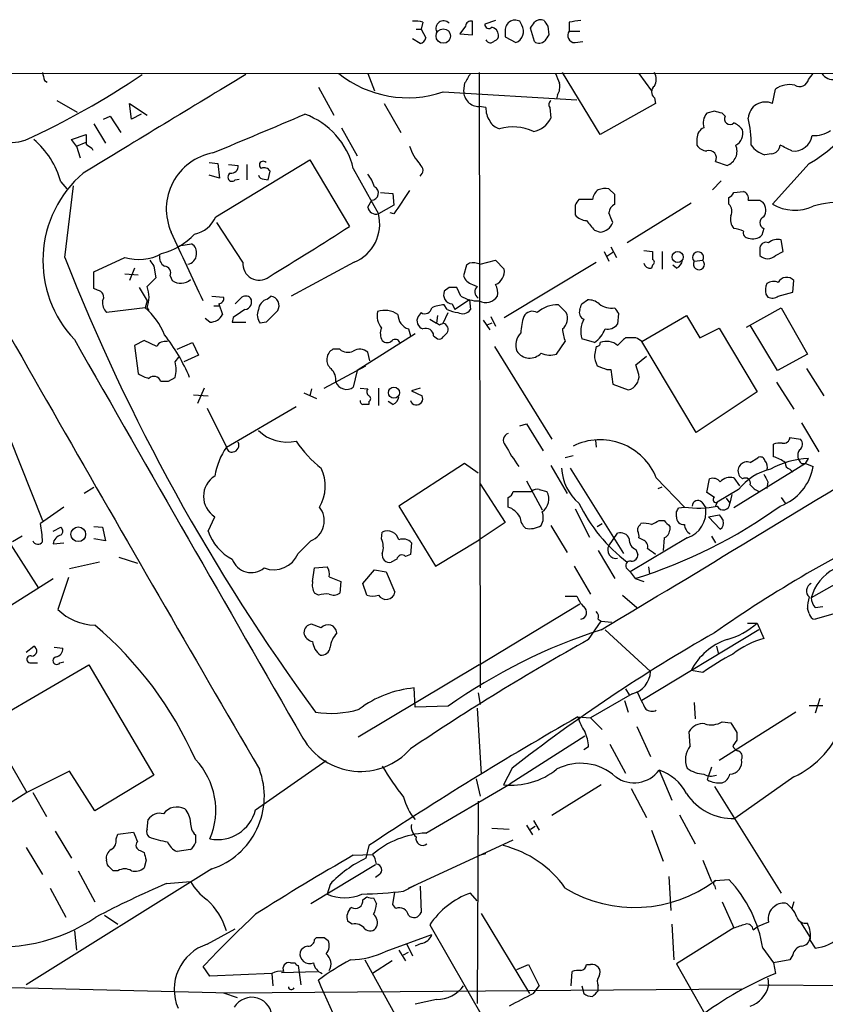
# Model space of a CAD drawing. Extents: x 4 to 1051, y 24 to 899.
# Drawn here: x 415 to 486, y 798 to 884 of the extents above; entities that cross this region are included whole.
import ezdxf

# ---------------------------------------------------------------- set-up
doc = ezdxf.new("R2010")
doc.units = 0
doc.header["$MEASUREMENT"] = 0
doc.layers.add('MAIN', color=5, linetype='CONTINUOUS')

msp = doc.modelspace()

# ---------------------------------------------------------------- linework, layer by layer
at = {"layer": 'MAIN'}
for p, q in [((450.6807, 884.2586), (450.5113, 883.6659)), ((454.9987, 883.1579), (454.9987, 884.3433)), ((457.0307, 884.4279), (456.0993, 884.0893)), ((459.3167, 884.0046), (459.1473, 884.3433)), ((463.4653, 884.2586), (463.4653, 883.4966)), ((450.088, 883.6659), (450.5113, 883.6659)), ((450.5113, 883.6659), (450.9347, 882.9039)), ((454.406, 883.9199), (453.898, 883.2426)), ((453.898, 883.2426), (454.9987, 883.1579)), ((457.8773, 883.4119), (457.8773, 882.9886)), ((460.4173, 882.5653), (460.0787, 883.7506)), ((461.6027, 883.9199), (461.6873, 883.1579)), ((463.4653, 883.4966), (464.3967, 883.4966)), ((450.4267, 882.3959), (449.7493, 882.8193)), ((457.8773, 882.9886), (458.8087, 882.4806)), ((463.9733, 882.4806), (464.6507, 882.5653)), ((55.118, 879.8559), (1047.4113, 879.6866)), ((445.8547, 879.7713), (446.4473, 878.2473)), ((455.5913, 879.8559), (455.676, 826.0079)), ((466.1747, 874.4373), (462.8727, 879.8559)), ((469.5613, 879.7713), (470.662, 878.2473)), ((484.378, 879.2633), (484.8013, 879.7713)), ((417.576, 879.1786), (417.83, 879.0093)), ((454.3213, 878.9246), (454.2367, 878.2473)), ((441.5367, 878.5859), (442.8913, 876.1306)), ((452.4587, 878.1626), (464.1427, 877.4853)), ((481.2453, 877.1466), (481.4993, 878.4166)), ((418.6767, 877.4006), (420.4547, 876.3846)), ((462.4493, 877.9086), (462.3647, 877.5699)), ((470.916, 877.6546), (471.0007, 877.1466)), ((425.196, 875.7919), (425.0267, 877.1466)), ((425.0267, 877.1466), (426.5507, 876.1306)), ((447.294, 877.1466), (448.7333, 874.6066)), ((456.184, 876.8079), (455.5913, 876.8926)), ((461.772, 876.8079), (461.8567, 875.8766)), ((471.0007, 877.1466), (466.1747, 874.4373)), ((476.1653, 876.4693), (475.488, 876.2999)), ((477.0967, 876.0459), (476.8427, 876.2999)), ((422.7407, 875.7919), (423.3333, 876.0459)), ((423.3333, 876.0459), (424.2647, 874.6066)), ((426.0427, 876.2153), (425.196, 875.7919)), ((421.894, 875.3686), (422.91, 873.6753)), ((443.5687, 875.0299), (444.9233, 872.5746)), ((419.9467, 874.0139), (421.2167, 874.4373)), ((420.37, 873.4213), (419.9467, 874.0139)), ((420.37, 873.4213), (421.2167, 873.7599)), ((474.6413, 874.0986), (474.6413, 873.5059)), ((420.37, 873.4213), (420.7087, 872.4053)), ((421.7247, 873.2519), (421.8093, 873.0826)), ((432.562, 867.2406), (440.7747, 872.2359)), ((440.7747, 872.2359), (444.246, 866.3939)), ((476.25, 872.0666), (477.266, 871.7279)), ((481.1607, 872.7439), (480.568, 872.6593)), ((431.9693, 871.9819), (432.7313, 871.8973)), ((432.7313, 871.8973), (432.9007, 870.6273)), ((433.6627, 871.8126), (434.5093, 871.7279)), ((435.2713, 871.8126), (435.2713, 870.4579)), ((437.134, 870.4579), (437.3033, 871.2199)), ((444.5847, 871.4739), (446.786, 867.4946)), ((484.4627, 871.8973), (481.2453, 868.3413)), ((419.0153, 870.2886), (419.5233, 869.6959)), ((432.9007, 870.6273), (431.9693, 870.8813)), ((434.2553, 870.4579), (434.594, 870.5426)), ((436.7953, 870.5426), (437.134, 870.4579)), ((475.996, 869.6113), (476.758, 870.3733)), ((419.354, 863.6846), (420.116, 869.9499)), ((467.4447, 869.1879), (466.9367, 869.6959)), ((477.8587, 869.3573), (478.7053, 869.4419)), ((445.8547, 868.0873), (446.1933, 868.6799)), ((446.9553, 869.3573), (448.056, 869.2726)), ((448.056, 869.2726), (448.1407, 868.2566)), ((465.4973, 868.7646), (464.312, 868.7646)), ((477.4353, 868.3413), (477.4353, 868.9339)), ((480.1447, 868.6799), (480.3987, 868.5106)), ((448.1407, 868.2566), (446.786, 867.4946)), ((463.9733, 868.2566), (463.9733, 867.4099)), ((474.1333, 868.4259), (468.5453, 864.9546)), ((448.1407, 867.4946), (447.802, 867.5793)), ((434.9327, 863.2613), (432.6467, 866.7326)), ((465.6667, 866.0553), (466.1747, 865.8859)), ((480.4833, 866.2246), (480.314, 865.6319)), ((482.1767, 864.1926), (482.0073, 865.2086)), ((429.3447, 864.7006), (430.4453, 864.8699)), ((467.106, 864.6159), (467.614, 863.6846)), ((469.9847, 864.2773), (470.7467, 864.1926)), ((480.1447, 864.3619), (480.1447, 863.8539)), ((421.894, 862.4146), (424.6033, 863.6846)), ((455.676, 863.0919), (457.0307, 863.4306)), ((457.0307, 863.4306), (457.7927, 862.6686)), ((466.5133, 864.1926), (466.9367, 863.3459)), ((467.2753, 864.1079), (466.7673, 863.7693)), ((471.5933, 864.1926), (471.5933, 862.6686)), ((474.3873, 863.3459), (475.1493, 863.4306)), ((481.4993, 863.8539), (482.1767, 864.1926)), ((425.45, 862.7533), (425.0267, 861.6526)), ((427.1433, 862.9226), (427.3127, 861.9066)), ((444.6693, 863.2613), (439.166, 860.2979)), ((454.4907, 863.0073), (454.2367, 862.0759)), ((454.7447, 863.1766), (454.4907, 863.0073)), ((457.7927, 858.4353), (465.836, 863.2613)), ((470.7467, 863.0073), (470.662, 862.7533)), ((472.8633, 862.7533), (472.5247, 863.0073)), ((421.894, 860.9753), (421.894, 862.4146)), ((424.6033, 862.2453), (425.7887, 862.1606)), ((427.3127, 861.9066), (426.5507, 861.1446)), ((428.5827, 862.0759), (428.752, 861.6526)), ((483.0233, 860.6366), (483.108, 861.6526)), ((422.2327, 860.8059), (421.894, 860.9753)), ((425.8733, 861.0599), (426.5507, 859.8746)), ((452.9667, 861.0599), (452.5433, 860.7213)), ((453.9827, 860.2979), (453.644, 861.0599)), ((454.9987, 861.3139), (455.422, 861.1446)), ((432.2233, 860.2979), (433.2393, 860.2133)), ((437.0493, 860.0439), (437.388, 860.2979)), ((454.7447, 859.9593), (453.4747, 859.1126)), ((454.7447, 859.9593), (454.8293, 859.1126)), ((464.566, 859.6206), (465.074, 859.9593)), ((480.6527, 860.4673), (480.822, 860.2133)), ((481.7533, 860.2979), (483.0233, 860.6366)), ((426.3813, 859.2819), (422.9947, 858.8586)), ((426.5507, 859.8746), (426.3813, 859.2819)), ((426.5507, 859.2819), (426.72, 859.0279)), ((432.3927, 859.4513), (432.816, 859.4513)), ((432.816, 859.6206), (433.1547, 858.6893)), ((452.7973, 859.1126), (452.5433, 859.5359)), ((453.2207, 859.6206), (453.4747, 859.1126)), ((463.2113, 858.8586), (462.534, 859.5359)), ((478.9593, 857.5886), (482.0073, 859.2819)), ((482.0073, 859.2819), (484.2933, 855.2179)), ((432.054, 858.0119), (431.6307, 858.3506)), ((434.086, 858.4353), (434.0013, 858.0119)), ((450.5113, 858.8586), (450.2573, 858.5199)), ((451.2733, 858.2659), (451.866, 857.9273)), ((451.9507, 858.6046), (451.866, 857.9273)), ((452.4587, 857.9273), (452.882, 858.8586)), ((456.6073, 858.5199), (457.0307, 857.6733)), ((467.7833, 858.7739), (467.6987, 857.8426)), ((469.8153, 856.3186), (473.71, 858.6046)), ((473.71, 858.6046), (474.8953, 856.6573)), ((434.0013, 858.0119), (435.1867, 858.0119)), ((436.9647, 858.0119), (436.4567, 857.9273)), ((449.4107, 857.4193), (449.58, 856.8266)), ((452.12, 857.7579), (451.866, 857.9273)), ((455.93, 858.1813), (456.5227, 857.3346)), ((456.692, 857.9273), (456.2687, 857.7579)), ((474.8953, 856.6573), (476.5887, 857.5039)), ((476.5887, 857.5039), (479.8907, 851.9159)), ((481.6687, 853.7786), (479.298, 857.7579)), ((450.0033, 856.9959), (444.9233, 853.7786)), ((451.612, 856.8266), (451.9507, 856.5726)), ((452.4587, 856.7419), (452.7973, 857.0806)), ((465.6667, 856.2339), (464.566, 856.5726)), ((469.3073, 856.6573), (468.376, 856.6573)), ((426.2967, 856.4033), (425.45, 855.9799)), ((425.45, 855.9799), (425.7887, 853.5246)), ((427.3973, 855.8953), (426.2967, 856.4033)), ((429.1753, 855.6413), (430.53, 856.2339)), ((430.53, 856.2339), (431.038, 855.1333)), ((443.3993, 855.6413), (442.8067, 855.6413)), ((456.946, 855.8953), (461.9413, 847.7673)), ((462.3647, 855.2179), (463.1267, 856.3186)), ((465.836, 855.8953), (465.6667, 855.1333)), ((474.5567, 848.3599), (469.8153, 856.3186)), ((429.006, 854.5406), (429.3447, 854.9639)), ((431.038, 855.1333), (429.768, 854.5406)), ((446.024, 854.6253), (445.8547, 855.3873)), ((469.3073, 854.2866), (470.2387, 855.0486)), ((484.2933, 855.2179), (481.6687, 853.7786)), ((442.0447, 852.2546), (445.6853, 854.2019)), ((469.5613, 853.4399), (469.3073, 854.2866)), ((484.2087, 853.9479), (485.7327, 851.5773)), ((428.4133, 852.8473), (429.006, 853.1859)), ((444.9233, 853.7786), (444.5847, 852.3393)), ((466.7673, 853.8633), (467.106, 853.8633)), ((467.106, 853.8633), (467.2753, 852.5933)), ((431.546, 852.2546), (430.9533, 850.8999)), ((440.944, 852.1699), (440.7747, 851.5773)), ((445.1773, 852.2546), (445.8547, 852.1699)), ((446.786, 852.2546), (446.786, 850.7306)), ((450.4267, 852.2546), (449.6647, 852.0006)), ((467.2753, 852.5933), (468.63, 852.0853)), ((481.584, 852.7626), (483.108, 850.3919)), ((430.6147, 851.6619), (431.8847, 851.5773)), ((440.2667, 851.8313), (441.3673, 851.3233)), ((449.6647, 852.0006), (450.596, 851.5773)), ((479.8907, 851.9159), (474.5567, 848.3599)), ((431.8, 850.4766), (433.4933, 847.0899)), ((433.4933, 847.0899), (439.5893, 850.6459)), ((445.9393, 851.0693), (445.9393, 850.8153)), ((448.056, 850.8153), (447.6327, 851.0693)), ((459.1473, 848.9526), (459.74, 849.1219)), ((459.74, 849.1219), (461.1793, 846.7513)), ((483.7853, 849.2066), (485.3093, 846.6666)), ((414.528, 847.9366), (417.4067, 840.6553)), ((482.7693, 847.9366), (483.7007, 847.7673)), ((465.7513, 847.6826), (465.836, 847.0899)), ((481.33, 846.2433), (481.33, 847.3439)), ((463.804, 846.3279), (463.1267, 846.1586)), ((479.298, 845.7353), (479.9753, 846.1586)), ((454.3213, 845.6506), (448.564, 841.9253)), ((455.5067, 844.8039), (454.3213, 845.6506)), ((461.8567, 845.4813), (463.296, 843.0259)), ((484.124, 845.6506), (477.8587, 841.7559)), ((483.7853, 845.6506), (484.124, 845.6506)), ((484.124, 845.6506), (484.378, 846.0739)), ((484.124, 845.6506), (484.8013, 845.3966)), ((463.55, 845.2273), (468.2067, 837.7766)), ((478.6207, 844.2959), (478.3667, 844.5499)), ((483.0233, 844.8886), (482.7693, 845.1426)), ((455.676, 843.8726), (457.8773, 840.4859)), ((459.74, 844.1266), (461.0947, 841.5866)), ((471.0853, 844.3806), (473.5407, 841.8406)), ((471.2547, 843.4493), (471.5933, 843.6186)), ((475.488, 843.1106), (475.742, 844.2959)), ((477.8587, 844.3806), (478.3667, 843.7033)), ((480.822, 844.0419), (480.7373, 843.4493)), ((421.894, 843.5339), (421.0473, 843.0259)), ((458.5547, 843.1953), (460.1633, 843.1953)), ((460.8407, 843.3646), (461.518, 843.1953)), ((476.1653, 842.6873), (475.488, 843.1106)), ((478.282, 843.3646), (476.4193, 842.2639)), ((477.6893, 842.9413), (477.52, 842.1793)), ((419.2693, 841.8406), (417.2373, 840.4013)), ((448.564, 841.9253), (451.7813, 836.6759)), ((473.0327, 841.7559), (473.5407, 841.8406)), ((475.0647, 842.2639), (475.4033, 841.7559)), ((476.4193, 842.2639), (476.25, 841.9253)), ((477.1813, 842.6026), (477.52, 842.1793)), ((482.0073, 842.6873), (482.346, 842.1793)), ((431.8847, 839.7239), (432.4773, 840.9939)), ((463.9733, 841.6713), (465.2433, 839.2159)), ((472.8633, 840.9939), (472.8633, 841.4173)), ((475.6573, 840.9939), (476.5887, 841.1633)), ((476.6733, 839.8933), (475.6573, 840.9939)), ((421.894, 840.1473), (422.656, 840.0626)), ((457.8773, 840.4859), (455.5913, 838.9619)), ((461.8567, 840.2319), (463.296, 837.8613)), ((465.9207, 840.1473), (466.344, 840.4013)), ((469.646, 840.2319), (469.7307, 840.4013)), ((471.3393, 840.6553), (471.7627, 840.6553)), ((472.2707, 840.1473), (472.2707, 839.8086)), ((413.766, 839.8933), (417.068, 834.7286)), ((415.6287, 839.3006), (414.782, 838.7926)), ((418.338, 839.7239), (419.0153, 840.0626)), ((422.656, 840.0626), (422.91, 838.8773)), ((447.04, 839.0466), (447.1247, 839.6393)), ((466.9367, 838.4539), (467.6987, 839.5546)), ((475.9113, 839.3006), (476.25, 838.7079)), ((418.338, 838.6233), (419.2693, 838.7079)), ((422.91, 838.8773), (421.894, 839.0466)), ((440.8593, 838.8773), (439.7587, 837.7766)), ((449.6647, 838.7079), (449.58, 837.6919)), ((451.7813, 836.6759), (455.5913, 838.9619)), ((473.7947, 839.1313), (468.7993, 836.1679)), ((469.9, 838.9619), (469.5613, 839.1313)), ((471.7627, 839.1313), (471.678, 838.0306)), ((449.58, 837.6919), (449.1567, 837.5226)), ((466.0053, 838.0306), (467.4447, 835.5753)), ((469.3073, 838.1153), (469.4767, 837.6919)), ((422.402, 837.0146), (419.7773, 836.4219)), ((424.0953, 837.4379), (425.704, 836.9299)), ((448.3947, 837.2686), (447.8867, 837.0146)), ((463.8887, 836.6759), (465.328, 834.2206)), ((441.0287, 835.3213), (441.198, 836.5066)), ((441.198, 836.5066), (442.2987, 836.5913)), ((445.4313, 835.1519), (446.4473, 836.3373)), ((446.4473, 836.3373), (447.4633, 836.1679)), ((447.4633, 836.1679), (448.2253, 834.3899)), ((468.5453, 836.4219), (468.7993, 836.1679)), ((468.7993, 836.1679), (469.2227, 835.5753)), ((470.408, 836.5913), (470.4927, 835.9986)), ((411.8187, 831.5113), (418.338, 835.5753)), ((419.6927, 835.6599), (418.7613, 832.8659)), ((442.468, 835.7446), (443.484, 835.3213)), ((443.484, 835.3213), (443.3993, 834.3053)), ((445.77, 834.1359), (445.4313, 835.1519)), ((469.2227, 835.5753), (469.9847, 835.3213)), ((487.7647, 835.6599), (484.632, 833.8819)), ((441.5367, 834.1359), (441.198, 834.3053)), ((468.122, 834.1359), (469.392, 833.0353)), ((455.5913, 828.0399), (464.3967, 833.3739)), ((463.1267, 834.0513), (464.1427, 834.0513)), ((484.4627, 832.5273), (484.2933, 832.9506)), ((484.9707, 833.0353), (485.648, 833.1199)), ((487.3413, 832.6966), (484.9707, 832.0193)), ((441.7907, 831.2573), (440.944, 831.5959)), ((465.1587, 830.2413), (466.2593, 831.8499)), ((466.0053, 832.0193), (466.2593, 831.8499)), ((466.2593, 831.8499), (467.1907, 831.7653)), ((479.044, 831.6806), (479.8907, 831.6806)), ((479.8907, 831.6806), (480.4833, 830.3259)), ((466.598, 831.0879), (470.5773, 827.4473)), ((480.06, 831.0879), (469.8153, 824.9073)), ((415.9673, 829.1406), (416.6447, 829.6486)), ((418.4227, 829.5639), (419.1847, 829.4793)), ((476.3347, 829.6486), (476.504, 829.0559)), ((416.3907, 828.2093), (416.9833, 828.2093)), ((418.9307, 828.2093), (419.2693, 828.2939)), ((409.702, 821.1819), (421.4707, 828.0399)), ((421.4707, 828.0399), (427.1433, 818.3879)), ((455.5913, 828.0399), (445.008, 821.6899)), ((475.1493, 827.3626), (474.1333, 827.5319)), ((450.0033, 824.3146), (449.9187, 826.0079)), ((455.5067, 825.5846), (455.676, 824.5686)), ((468.9687, 825.4999), (465.328, 823.3833)), ((468.376, 825.9233), (468.7147, 825.4153)), ((468.2913, 824.9073), (468.63, 823.8913)), ((474.3873, 824.7379), (474.472, 823.2986)), ((485.394, 825.0766), (484.9707, 823.8066)), ((452.882, 824.3993), (450.0033, 824.3146)), ((455.422, 824.2299), (455.7607, 818.4726)), ((483.2773, 823.8913), (476.5887, 819.6579)), ((484.4627, 824.4839), (485.648, 824.4839)), ((464.2273, 823.4679), (465.328, 823.3833)), ((465.328, 823.3833), (466.344, 822.3673)), ((476.8427, 823.0446), (477.6047, 822.9599)), ((477.6047, 822.9599), (478.1127, 822.1133)), ((412.6653, 822.7059), (416.052, 816.8639)), ((469.392, 822.6213), (470.5773, 819.9966)), ((474.0487, 820.9279), (473.964, 822.1979)), ((464.82, 821.7746), (458.3007, 817.6259)), ((478.1127, 821.4359), (477.774, 820.9279)), ((465.1587, 820.8433), (464.7353, 820.5893)), ((467.0213, 821.0973), (468.376, 818.5573)), ((436.0333, 815.3399), (442.214, 819.6579)), ((419.7773, 818.7266), (416.052, 816.8639)), ((421.9787, 815.2553), (419.7773, 818.7266)), ((458.47, 818.9806), (457.708, 817.5413)), ((471.3393, 818.8113), (472.44, 816.1866)), ((475.9113, 819.0653), (475.6573, 818.3033)), ((427.1433, 818.3879), (421.9787, 815.2553)), ((455.3373, 818.0493), (455.676, 816.5253)), ((475.5727, 817.9646), (475.6573, 818.3033)), ((483.108, 818.2186), (477.9433, 814.5779)), ((416.052, 816.8639), (413.258, 815.0859)), ((416.56, 816.8639), (417.7453, 814.7473)), ((450.9347, 813.3079), (458.3007, 817.6259)), ((466.2593, 817.5413), (461.9413, 814.8319)), ((468.884, 817.2026), (470.2387, 814.6626)), ((476.1653, 817.3719), (482.0073, 808.0586)), ((455.5067, 816.1019), (455.422, 798.4066)), ((426.5507, 813.6466), (426.6353, 814.4933)), ((460.3327, 814.4086), (460.8407, 813.5619)), ((473.1173, 814.9166), (474.472, 812.3766)), ((418.5073, 813.4773), (419.9467, 811.1066)), ((456.692, 813.7313), (458.216, 813.6466)), ((459.74, 813.9853), (460.248, 813.1386)), ((460.0787, 813.6466), (460.502, 813.9006)), ((470.662, 813.5619), (471.678, 810.8526)), ((423.8413, 812.7999), (424.0107, 813.2233)), ((424.0107, 813.2233), (425.3653, 813.3926)), ((430.784, 813.1386), (430.784, 812.4613)), ((449.4107, 808.4819), (458.5547, 812.7153)), ((415.9673, 812.0379), (417.4067, 809.6673)), ((425.958, 811.7839), (426.2967, 811.6146)), ((430.3607, 811.8686), (429.1753, 811.6993)), ((445.9393, 812.2073), (445.6853, 811.1066)), ((423.0793, 810.5139), (422.9947, 810.9373)), ((426.466, 810.9373), (426.2967, 810.2599)), ((444.5847, 811.3606), (446.278, 811.4453)), ((455.5913, 811.3606), (456.184, 811.5299)), ((475.1493, 810.9373), (475.9113, 809.0746)), ((432.2233, 810.1753), (415.9673, 800.0153)), ((420.5393, 810.0059), (421.9787, 807.2966)), ((424.0107, 810.0059), (423.5873, 810.0059)), ((446.532, 810.5139), (440.8593, 807.1273)), ((446.8707, 809.6673), (446.532, 809.4133)), ((472.186, 809.4979), (472.3553, 806.5346)), ((476.25, 809.1593), (477.4353, 809.2439)), ((418.084, 808.4819), (419.4387, 805.9419)), ((428.244, 808.9053), (430.3607, 809.0746)), ((442.5527, 808.8206), (442.2987, 807.9739)), ((448.9873, 808.2279), (450.0033, 808.7359)), ((450.4267, 808.6513), (450.5113, 806.3653)), ((476.1653, 808.7359), (476.25, 808.3973)), ((445.4313, 807.4659), (445.77, 807.7199)), ((446.3627, 807.6353), (446.6167, 807.1273)), ((448.056, 807.0426), (448.2253, 808.1433)), ((455.422, 807.3813), (454.8293, 808.0586)), ((448.31, 806.7039), (448.056, 807.0426)), ((476.8427, 807.2966), (477.8587, 805.0106)), ((482.9387, 806.7039), (482.5153, 807.1273)), ((483.108, 807.2966), (482.9387, 806.7039)), ((422.8253, 806.1113), (424.0107, 805.3493)), ((455.7607, 806.2806), (459.994, 799.2533)), ((431.8, 803.5713), (434.2553, 804.9259)), ((444.5, 805.3493), (444.0767, 805.6033)), ((451.2733, 805.2646), (456.0993, 796.8826)), ((472.44, 805.3493), (472.6093, 802.2166)), ((477.8587, 805.0106), (472.8633, 801.8779)), ((479.552, 804.8413), (479.8907, 805.0953)), ((480.9067, 805.5186), (479.8907, 805.0953)), ((483.7007, 805.5186), (484.5473, 804.1639)), ((420.2007, 804.7566), (420.37, 803.0633)), ((441.198, 803.9946), (441.3673, 804.1639)), ((442.0447, 804.1639), (442.3833, 803.9099)), ((447.4633, 802.9786), (451.4427, 804.4179)), ((448.564, 803.0633), (449.1567, 802.1319)), ((449.2413, 803.6559), (449.7493, 802.5553)), ((450.5113, 803.6559), (450.0033, 803.4019)), ((480.3987, 803.2326), (481.33, 801.9626)), ((484.5473, 803.9099), (484.9707, 803.2326)), ((445.6007, 802.2166), (451.1887, 792.0566)), ((448.9873, 802.6399), (449.4107, 802.8939)), ((482.7693, 802.2166), (481.33, 801.9626)), ((483.0233, 802.6399), (482.7693, 802.2166)), ((432.054, 800.7773), (431.4613, 801.6239)), ((439.0813, 801.9626), (439.5047, 801.9626)), ((439.7587, 801.7086), (439.8433, 801.1159)), ((447.9713, 802.1319), (446.278, 801.0313)), ((458.8933, 801.3699), (459.9093, 801.7933)), ((459.9093, 801.7933), (460.8407, 799.9306)), ((464.9893, 801.7933), (465.328, 801.7933)), ((472.8633, 801.8779), (475.3187, 797.4753)), ((481.33, 801.9626), (481.4993, 801.0313)), ((437.4727, 801.0313), (432.054, 800.7773)), ((437.4727, 801.0313), (437.5573, 799.9306)), ((438.3193, 801.1159), (441.452, 801.2006)), ((439.8433, 801.1159), (440.0127, 800.0153)), ((463.6347, 799.9306), (463.7193, 801.2006)), ((480.822, 800.6079), (480.9067, 799.9306)), ((405.892, 800.0153), (433.7473, 799.3379)), ((433.7473, 799.3379), (478.536, 799.6766)), ((441.7907, 799.8459), (441.5367, 800.4386)), ((444.5847, 793.6653), (441.7907, 799.8459)), ((460.3327, 799.2533), (460.8407, 799.9306)), ((464.566, 799.9306), (464.7353, 799.2533)), ((466.0053, 799.5073), (466.0053, 799.9306)), ((480.06, 800.0153), (529.082, 799.7613)), ((433.2393, 799.3379), (434.4247, 798.9146)), ((451.866, 798.7453), (450.0033, 798.3219))]:
    msp.add_line(p, q, dxfattribs=at)
for centre, radius in [((452.4556, 883.0525), 0.6292), ((472.9473, 863.7161), 0.4848), ((448.1443, 851.8457), 0.4925), ((420.5393, 839.4545), 0.641)]:
    msp.add_circle(centre, radius, dxfattribs=at)
for centre, radius, start, end in [((450.003, 881.9692), 2.3876, 73.510381, 96.099568), ((452.4749, 883.7083), 0.6772, 43.432447, 205.955867), ((454.867, 883.9011), 0.4614, 73.41494, 177.66472), ((456.4303, 884.0431), 0.3342, 172.054159, 321.549055), ((458.7311, 883.5793), 0.87, 61.420025, 191.092963), ((333.248, 968.6545), 152.626, 326.200578, 326.429761), ((460.9677, 883.7081), 0.7785, 67.625871, 134.994796), ((588.4448, 968.8564), 152.6536, 213.578047, 213.80721), ((506.2976, 630.3475), 257.4985, 99.345902, 99.575088), ((456.5366, 883.1014), 0.7502, 4.319045, 78.044471), ((458.4277, 883.4543), 1.0456, 291.369957, 31.757927), ((463.9734, 883.1156), 0.6351, 143.135515, 269.990977), ((450.3417, 882.9889), 0.5991, 278.157154, 351.842846), ((456.5892, 882.9101), 0.4416, 203.418375, 323.898222), ((456.8357, 883.0904), 0.454, 284.057665, 8.549485), ((460.834, 883.1471), 0.7156, 234.388796, 315.990786), ((588.5179, 798.254), 152.6259, 146.200557, 146.42974), ((4181.4921, 3000.0896), 4333.9971, 209.2899376, 210.2169302), ((586.8339, 921.8465), 174.5531, 193.91963, 194.148789), ((449.3684, 887.389), 9.7302, 231.526232, 288.517812), ((666.2538, 752.3459), 246.8553, 148.922659, 149.151838), ((674.094, 964.0107), 227.9505, 201.687943, 201.917159), ((469.9633, 879.2633), 1.122, 328.113159, 31.882505), ((478.6117, 882.1917), 11.841, 299.612483, 348.622976), ((486.5518, 880.441), 1.194, 214.117292, 279.49151), ((385.8432, 939.375), 72.0105, 294.655068, 304.015677), ((2587.0769, -2680.635), 4160.1107, 121.1491406, 121.3783232), ((461.2635, 878.6284), 1.3872, 328.741564, 12.329), ((483.6174, 879.4012), 0.773, 236.673795, 349.723661), ((455.5632, 878.2191), 1.3268, 178.782135, 271.213547), ((471.297, 878.1626), 0.635, 126.869898, 233.130102), ((482.7271, 876.6804), 2.1265, 77.35254, 125.267056), ((414.2538, 879.6931), 5.9895, 201.629814, 285.780753), ((462.0836, 877.0658), 0.4044, 124.126202, 219.613322), ((480.6175, 875.7941), 1.4911, 65.100335, 176.828269), ((458.0323, 876.695), 1.8517, 176.504536, 215.389486), ((476.631, 875.4109), 1.448, 142.125016, 195.255119), ((434.154, 707.0346), 174.5654, 75.845185, 76.074368), ((-410.3429, 2885.3412), 2181.8037, 292.7193484, 292.9485319), ((438.0844, 869.9307), 6.6809, 13.355035, 70.165265), ((457.6798, 876.2011), 1.2936, 206.563071, 256.111999), ((459.965, 876.7365), 2.078, 280.192142, 335.555132), ((477.52, 875.804), 0.4876, 150.253661, 314.002785), ((477.0524, 873.6305), 1.9932, 38.108952, 66.138207), ((468.1902, 873.5057), 11.1925, 0.001024, 12.229584), ((458.5188, 870.943), 4.1641, 64.176451, 106.024587), ((475.5932, 874.1471), 0.9531, 112.140777, 182.91674), ((477.4963, 874.5455), 1.1677, 297.087324, 15.654909), ((484.879, 877.0041), 2.6564, 266.497259, 302.987157), ((411.7546, 868.2851), 7.5321, 15.426182, 49.51595), ((632.8665, 874.0139), 211.6502, 179.885381, 180.114592), ((483.114, 874.6119), 1.6235, 263.801281, 350.809781), ((506.1533, 1000.4326), 152.6536, 236.192738, 236.421901), ((454.3069, 875.1331), 5.107, 199.583791, 220.555419), ((475.5728, 874.0989), 1.1042, 212.481141, 265.595723), ((475.7047, 872.3978), 0.638, 328.726673, 109.85498), ((476.8278, 872.968), 1.3152, 289.461299, 24.140744), ((481.2446, 874.8597), 2.3021, 216.021152, 252.907884), ((481.0337, 873.6329), 0.898, 278.130102, 351.869898), ((355.4307, 619.2519), 283.9812, 63.320357, 63.54954), ((433.225, 867.9218), 4.9917, 100.585529, 204.070058), ((436.7053, 871.7676), 0.3364, 39.56138, 240.821318), ((433.9167, 871.6432), 0.5986, 261.865837, 8.134163), ((436.7953, 870.9658), 0.568, 26.574073, 116.56054), ((450.0597, 871.3046), 0.6267, 305.845888, 54.154112), ((427.5011, 863.4072), 10.0584, 130.5447, 223.464792), ((433.9898, 870.7158), 0.3701, 115.235729, 315.831902), ((436.7276, 870.9913), 0.4538, 194.027058, 278.580088), ((443.1782, 868.8149), 3.4337, 17.812818, 38.7875), ((446.1601, 869.3069), 0.6279, 273.031013, 62.782034), ((956.806, 529.8686), 610.5176, 146.1966398, 146.425828), ((466.8104, 868.5525), 1.3301, 127.248964, 170.824484), ((466.6826, 867.3245), 2.385, 83.883985, 106.498134), ((478.518, 868.8392), 0.6311, 345.380272, 72.736416), ((591.1541, 783.828), 152.6537, 146.192759, 146.421922), ((255.7947, 868.7646), 211.6504, 359.885409, 0.114591), ((477.1384, 869.6542), 0.7791, 292.400936, 337.599064), ((479.6367, 1122.6796), 254.0002, 269.885409, 270.114592), ((446.5854, 868.2074), 0.7405, 189.333848, 285.717949), ((467.8255, 867.5371), 0.8898, 115.338213, 177.281652), ((476.8215, 867.7168), 0.8756, 333.440802, 45.495074), ((479.6054, 867.8199), 1.0519, 326.580372, 41.045009), ((483.1868, 871.6879), 3.869, 239.88022, 294.663952), ((487.4505, 858.7086), 9.8271, 71.040689, 105.639304), ((430.1684, 868.2658), 2.6039, 281.76434, 336.814122), ((443.2725, 866.6055), 3.6242, 292.669239, 14.200733), ((465.0883, 868.3699), 1.4713, 220.728008, 266.141889), ((676.9778, 1035.8284), 271.0633, 218.550162, 218.779345), ((255.4094, 782.4973), 227.9972, 21.682166, 21.911325), ((478.8326, 867.029), 1.2631, 166.433519, 219.555259), ((480.6951, 866.7326), 0.5504, 112.632677, 247.367323), ((252.7764, 1164.2023), 354.0487, 301.396121, 302.738132), ((466.0196, 867.2262), 1.3492, 276.600928, 338.54083), ((477.5513, 863.6622), 2.5808, 63.43892, 83.159166), ((479.1475, 865.8389), 0.4614, 163.41494, 267.66472), ((426.2733, 869.9473), 6.1228, 284.639062, 316.292406), ((-1072.762, 164.3796), 1657.2269, 24.8140057, 25.0431883), ((479.523, 866.4304), 1.124, 249.462451, 314.729654), ((481.6687, 864.1643), 1.0978, 72.035422, 133.955556), ((430.036, 864.1219), 0.8527, 347.585625, 61.312851), ((480.6739, 864.4678), 0.5396, 64.441701, 191.316179), ((583.3823, 928.1361), 176.2364, 201.45131, 216.263912), ((425.8232, 867.5472), 4.0507, 252.472657, 299.546453), ((553.9739, 947.8264), 152.6259, 213.570228, 213.799412), ((428.484, 863.6706), 0.8526, 167.585625, 241.312851), ((430.0144, 863.9412), 0.8543, 276.202433, 359.825625), ((640.0466, 863.8539), 169.3002, 179.885375, 180.114592), ((470.6408, 863.2613), 0.2752, 292.632677, 67.367323), ((472.5612, 863.5091), 0.8139, 291.787031, 354.465227), ((474.7354, 863.6846), 0.4857, 328.463608, 224.215861), ((474.8012, 863.092), 0.4856, 148.473665, 44.207405), ((480.822, 864.5031), 0.9382, 223.786453, 316.213547), ((427.9848, 862.2929), 0.6361, 340.052295, 81.874993), ((436.3551, 863.1293), 1.4286, 174.698085, 307.193962), ((455.0545, 861.4209), 1.7828, 69.598172, 100.007049), ((456.5409, 862.4811), 1.2658, 292.764711, 8.518679), ((-1195.0846, 3598.7882), 3228.0379, 300.9747716, 302.0642443), ((470.5431, 863.3166), 0.5757, 194.074866, 281.918899), ((429.5019, 862.7292), 1.312, 235.141065, 310.886443), ((455.3372, 862.4144), 1.1514, 197.097241, 252.902759), ((482.4863, 861.1229), 0.8168, 40.431617, 153.817668), ((422.165, 860.2133), 0.5965, 325.40144, 83.482652), ((424.2641, 860.2133), 2.469, 337.837475, 22.160376), ((453.3053, 691.76), 169.3002, 89.885375, 90.114591), ((455.8595, 860.6695), 0.6459, 132.640693, 236.88575), ((455.3376, 860.5097), 1.8744, 353.511956, 25.407097), ((482.4097, 860.7772), 1.7841, 159.616856, 190.002957), ((481.3189, 860.5583), 1.0219, 64.844235, 124.688416), ((432.7972, 860.0815), 0.4613, 272.335786, 16.600508), ((307.5093, 986.8745), 179.6054, 314.885431, 315.114614), ((435.1866, 859.7054), 0.5986, 44.986464, 135.006769), ((435.0173, 859.7899), 0.6826, 277.12814, 29.745922), ((437.3824, 858.994), 1.1015, 107.602583, 173.818923), ((437.2307, 859.4512), 0.8612, 330.559617, 79.475571), ((453.2901, 860.4221), 0.8045, 158.166851, 265.051236), ((455.5525, 862.9952), 3.1208, 239.801049, 270.712351), ((456.1611, 860.9776), 1.2415, 242.679526, 326.805295), ((465.1797, 858.583), 1.3804, 48.739101, 94.391702), ((481.218, 861.0225), 0.9009, 243.924158, 306.455225), ((424.0311, 859.7686), 1.3792, 175.592055, 221.284406), ((422.1567, 854.474), 6.4002, 22.384079, 48.694911), ((603.9112, 604.7857), 305.2519, 123.574175, 123.803368), ((437.3456, 858.6591), 1.1514, 156.804023, 219.463421), ((450.85, 859.3497), 0.5966, 235.406893, 353.4742), ((452.6903, 856.3876), 3.1517, 92.673305, 113.318658), ((454.2788, 862.7106), 3.8911, 247.620265, 261.872605), ((454.1371, 859.6005), 0.8469, 241.168162, 324.821748), ((462.4424, 856.8878), 2.6497, 88.018881, 131.945102), ((464.9892, 858.8585), 0.6447, 156.787406, 246.807244), ((337.4739, 901.6941), 133.8752, 341.453843, 341.683013), ((467.1181, 860.8542), 1.6059, 230.191688, 281.73467), ((594.6139, 943.6777), 152.6259, 213.570228, 213.799412), ((432.0478, 859.255), 1.2431, 270.285762, 332.929926), ((691.4725, 604.5201), 359.2107, 134.885409, 135.114591), ((448.4109, 858.586), 1.7465, 168.195313, 218.285285), ((447.341, 857.0713), 1.9783, 54.872737, 108.866328), ((449.862, 858.7268), 1.3832, 181.553529, 250.957245), ((450.9093, 858.139), 0.7551, 149.706423, 252.378469), ((464.6848, 856.8604), 5.4572, 162.296486, 177.687485), ((460.2479, 858.0968), 0.8716, 60.93518, 150.955613), ((462.1423, 858.3506), 1.1836, 308.106382, 25.417557), ((466.8422, 857.2001), 2.3611, 153.166899, 195.412401), ((448.1826, 857.0383), 1.2338, 157.829513, 210.97411), ((450.9488, 856.8125), 0.6634, 1.217957, 113.837087), ((494.6293, 773.1877), 94.6528, 116.4572, 116.686438), ((452.3105, 857.377), 0.5699, 328.66384, 74.927405), ((467.8363, 857.9851), 4.9958, 186.503068, 199.486412), ((464.3542, 858.2236), 2.3836, 303.410728, 340.279558), ((466.8036, 858.5275), 1.1271, 259.48964, 322.578016), ((9150.8331, 5834.3668), 10050.0358, 209.69016564, 209.91934867), ((415.1735, 846.775), 16.4069, 23.000865, 38.156246), ((448.2535, 856.0926), 0.4197, 19.674027, 132.247978), ((452.12, 856.9115), 0.3788, 243.45524, 333.401126), ((460.2691, 856.0222), 1.4818, 134.417629, 201.800692), ((637.3997, 686.9812), 239.4974, 134.889638, 135.118804), ((384.8786, 729.4764), 152.6538, 56.192749, 56.421911), ((428.1451, 855.4862), 0.8524, 77.561596, 151.318192), ((443.2866, 854.7381), 1.0228, 117.983185, 230.590372), ((444.1312, 856.5304), 1.1516, 230.539062, 293.192057), ((445.164, 854.594), 1.0519, 48.954991, 123.419628), ((447.548, 856.8264), 0.5985, 224.986461, 315.013539), ((465.8784, 856.1916), 0.2993, 261.856362, 8.124688), ((466.7251, 854.8371), 1.5013, 49.570908, 111.506599), ((460.0195, 856.2356), 1.3607, 214.142024, 316.712257), ((461.7997, 857.0567), 1.9237, 245.762612, 287.080393), ((467.9205, 855.2476), 2.2567, 182.903231, 207.605171), ((426.719, 853.8633), 2.3852, 343.500927, 16.496769), ((441.6636, 852.9318), 1.4073, 353.094652, 46.220712), ((550.9939, 1065.6823), 227.9505, 248.086328, 248.315511), ((427.2061, 855.4069), 2.3563, 233.019707, 258.094435), ((427.1494, 852.6598), 0.6159, 17.725886, 134.204002), ((468.354, 853.2725), 1.2189, 283.087634, 7.8941), ((428.0747, 1022.1471), 169.3001, 269.885375, 270.114592), ((443.9814, 853.1223), 0.9885, 201.339643, 307.614183), ((446.1663, 851.912), 0.4045, 140.386678, 235.854122), ((445.8336, 851.3233), 0.2751, 292.594233, 67.405767), ((447.7539, 851.5711), 0.8139, 291.787031, 354.465227), ((450.1056, 851.3233), 0.5523, 197.864044, 27.381651), ((445.4737, 851.1116), 0.2993, 171.878017, 261.856362), ((445.6853, 723.8154), 127.0002, 89.885409, 90.114591), ((438.8193, 851.1871), 3.6708, 226.38857, 282.108275), ((458.304, 847.6924), 0.608, 106.503357, 225.426479), ((482.1997, 847.9905), 0.5721, 259.14965, 354.594323), ((439.0055, 843.4118), 6.6267, 146.286192, 170.110675), ((433.9542, 847.1087), 0.4613, 182.335786, 286.600508), ((434.0154, 847.2311), 0.5689, 277.128764, 29.742383), ((448.6579, 853.8118), 10.9933, 214.419352, 231.34182), ((470.1135, 853.7378), 13.8454, 207.899143, 217.045691), ((466.1597, 842.4289), 5.2982, 21.615253, 116.399168), ((481.9226, 845.4825), 1.9535, 85.025178, 107.659526), ((483.2591, 847.3379), 0.616, 305.411159, 44.197517), ((480.187, 845.834), 0.3875, 10.497939, 123.11188), ((480.4408, 843.1949), 3.1754, 53.131546, 73.738352), ((484.2934, 846.3279), 0.8467, 143.132809, 233.123335), ((479.0132, 845.0006), 0.7881, 68.811616, 214.881835), ((480.0175, 845.3542), 0.7785, 337.625871, 44.994796), ((484.5535, 839.1323), 6.9438, 91.448264, 120.053249), ((480.3753, 846.1377), 4.4876, 290.170507, 350.494439), ((482.9226, 845.6996), 0.5777, 176.457073, 254.611795), ((433.5781, 842.7719), 2.0912, 121.762586, 238.237414), ((438.5627, 843.6912), 3.5749, 328.824046, 25.448254), ((467.1905, 845.5236), 4.4125, 183.850352, 229.280821), ((477.535, 843.2699), 1.1569, 73.751879, 138.142729), ((482.1156, 840.4247), 4.8311, 102.426669, 142.516228), ((649.9925, 929.0504), 189.328, 206.450419, 206.679616), ((476.0384, 843.5484), 0.8041, 37.857486, 111.629402), ((478.8747, 843.929), 0.4462, 341.565051, 124.694341), ((480.864, 845.0153), 1.9897, 218.08865, 246.16616), ((457.8986, 843.3117), 0.6664, 290.439306, 349.93972), ((460.629, 842.7719), 0.6294, 70.344339, 137.723862), ((460.3306, 842.5386), 1.3569, 304.272129, 28.945099), ((440.1506, 840.6392), 1.899, 291.911778, 39.24504), ((246.4313, 842.264), 211.7004, 359.885409, 0.114564), ((457.4327, 839.9694), 1.9974, 30.85897, 69.527219), ((477.1585, 848.3918), 14.2698, 205.808167, 232.872167), ((455.9452, 878.0053), 44.4589, 287.37632, 305.753783), ((474.751, 849.6668), 7.9192, 261.209007, 282.161307), ((474.7126, 841.9164), 0.4947, 44.623275, 178.969112), ((476.2924, 842.4756), 0.2468, 120.979674, 300.93987), ((476.9476, 842.148), 0.5733, 202.857408, 3.129933), ((460.6153, 841.0929), 1.4713, 183.858111, 229.271992), ((459.9442, 840.9038), 1.2599, 327.771912, 24.052529), ((473.456, 840.9093), 0.5987, 171.876665, 278.132809), ((388.298, 883.9366), 94.6529, 333.306822, 333.536005), ((473.0042, 841.421), 2.4224, 289.046811, 7.946795), ((603.7579, 925.5591), 152.6259, 213.570228, 213.799412), ((408.2531, 838.642), 9.1548, 0.942576, 11.079549), ((460.0168, 841.7892), 1.8471, 258.713185, 302.528529), ((469.8152, 839.8933), 0.3785, 116.551512, 206.585359), ((469.9843, 838.0275), 2.3873, 73.508337, 96.097947), ((386.3407, 1009.7808), 189.2834, 296.45383, 296.683054), ((599.0166, 967.4011), 179.6053, 224.885386, 225.114569), ((474.641, 840.401), 1.1035, 184.386361, 237.538365), ((541.5229, 737.5562), 113.8962, 115.349234, 125.01807), ((476.2924, 840.4436), 0.6693, 304.689739, 18.440363), ((419.2483, 838.4962), 0.9191, 104.684864, 172.051503), ((418.7615, 839.724), 0.4232, 306.84553, 53.14635), ((436.1625, 841.2717), 4.5492, 199.891213, 241.636207), ((447.5809, 838.7409), 1.0076, 12.669427, 116.921079), ((467.9457, 838.7785), 0.8145, 19.220322, 107.654085), ((468.6305, 839.3008), 0.9461, 349.679445, 26.565051), ((471.4602, 839.8874), 0.8143, 291.805329, 354.446932), ((417.0069, 839.07), 0.4866, 203.325351, 325.245272), ((445.5908, 838.3121), 1.6247, 340.755389, 26.877321), ((448.9451, 838.1014), 0.9411, 40.125173, 113.887693), ((467.5712, 838.0791), 0.7369, 149.429597, 279.96339), ((469.6663, 838.9979), 0.9528, 177.070332, 247.86583), ((469.7125, 838.3592), 0.6312, 345.382563, 72.719079), ((437.6312, 838.6486), 2.2993, 248.682144, 337.712711), ((447.7427, 837.6326), 0.6346, 166.883564, 283.116436), ((448.8416, 837.198), 0.4524, 45.850821, 171.022765), ((468.8981, 837.6779), 0.5788, 268.604026, 1.386077), ((343.662, 668.5959), 211.6804, 53.018218, 53.2474), ((435.6674, 837.8744), 1.7729, 199.98145, 309.509294), ((468.7888, 836.7235), 0.3877, 75.784529, 231.083955), ((441.5367, 835.9987), 0.9653, 344.738635, 37.87186), ((488.3997, 832.9506), 3.8811, 116.565711, 166.115928), ((442.3831, 835.0249), 1.3865, 167.655866, 211.266381), ((484.9094, 834.5075), 0.7015, 113.290813, 230.448545), ((442.2563, 831.3855), 2.843, 85.729587, 104.66191), ((442.8639, 835.0295), 0.9006, 243.921483, 306.475463), ((446.278, 835.5755), 1.5266, 250.563296, 289.436704), ((447.4577, 834.5348), 0.7812, 210.704649, 349.310056), ((466.6132, 834.9689), 2.6354, 200.376144, 224.555713), ((488.5661, 832.7603), 4.277, 163.617944, 177.449872), ((485.9864, 833.9327), 1.3554, 182.148008, 221.461517), ((422.0717, 836.2303), 4.72, 225.46352, 268.870986), ((464.3766, 832.6231), 0.6128, 279.837372, 54.169927), ((465.4128, 832.231), 0.6292, 340.338213, 47.731211), ((485.0129, 832.5695), 0.5518, 184.385964, 265.614036), ((400.6331, 806.3622), 32.9865, 23.930744, 49.676669), ((441.0478, 830.8216), 0.7812, 97.635354, 179.097837), ((442.3817, 830.7696), 0.7663, 4.813316, 140.470159), ((475.4994, 836.5757), 6.5761, 285.583248, 311.894669), ((441.1557, 830.9609), 0.898, 188.130102, 261.869898), ((445.0544, 829.1698), 2.5326, 138.922403, 171.047603), ((481.0201, 784.8444), 48.5422, 107.702942, 125.426839), ((549.5981, 702.0742), 148.2277, 119.696496, 127.936281), ((442.6585, 830.2171), 1.6363, 185.091079, 234.401265), ((570.9937, 640.4418), 217.3129, 119.144682, 123.966254), ((479.0113, 825.0575), 5.4697, 108.607531, 153.103276), ((482.4633, 822.9791), 7.6089, 105.083142, 128.045573), ((416.4692, 829.2434), 0.4416, 270.791579, 66.581625), ((418.444, 829.4439), 0.7415, 281.51299, 2.736234), ((441.8189, 829.6133), 0.7354, 261.169134, 356.148614), ((487.0749, 810.8507), 20.3682, 117.170419, 125.838426), ((416.3565, 828.5165), 0.3091, 67.400095, 276.352474), ((418.6544, 828.392), 0.3312, 100.858741, 326.525816), ((468.5092, 827.5175), 2.0693, 282.830039, 358.055887), ((450.8011, 816.5381), 9.5108, 95.323473, 126.884356), ((850.7527, 1015.397), 425.949, 206.450436, 206.679631), ((442.6449, 832.16), 8.3802, 260.645021, 286.983395), ((470.693, 824.9096), 0.9352, 234.807726, 294.800385), ((621.4596, 547.6309), 317.5028, 119.683957, 123.560343), ((468.4482, 824.6644), 4.3872, 195.826461, 214.208402), ((475.1494, 821.5206), 1.3653, 82.876545, 150.257721), ((475.8973, 824.6111), 1.8297, 251.565051, 301.111444), ((479.5718, 825.7273), 8.2997, 295.217952, 341.141758), ((462.1528, 820.8114), 3.0061, 0.608026, 27.466923), ((647.4626, 821.7746), 169.3502, 179.885409, 180.114592), ((445.2166, 824.5255), 5.8202, 210.114857, 318.564958), ((475.4513, 819.7547), 1.8285, 140.089318, 205.045856), ((478.4934, 821.224), 0.778, 202.371723, 247.628278), ((478.0636, 819.9889), 0.5327, 332.463356, 75.465545), ((426.1462, 815.3067), 6.4177, 337.007498, 43.725315), ((477.5027, 819.5278), 1.0554, 270.93928, 11.743265), ((430.1357, 816.5156), 6.6751, 288.224588, 20.891088), ((473.3162, 835.1613), 30.6979, 211.438298, 217.577707), ((458.4278, 823.7484), 6.2487, 263.385299, 309.052895), ((464.4676, 814.9015), 4.5141, 47.292834, 117.765102), ((469.1284, 820.4813), 2.7707, 234.750308, 322.93448), ((470.0077, 814.8588), 4.1708, 27.417196, 71.381293), ((475.2762, 820.8851), 2.4129, 232.120851, 268.997871), ((475.8691, 819.5316), 1.2348, 239.04818, 292.151227), ((476.5889, 819.7435), 2.0487, 240.26275, 277.116344), ((476.5826, 818.6238), 0.9495, 285.898151, 350.837269), ((453.4154, 817.5123), 4.5559, 193.605254, 221.502156), ((477.8001, 819.4736), 4.8978, 213.374373, 271.675433), ((429.1754, 814.0952), 1.492, 63.00216, 142.606307), ((428.4462, 814.1203), 1.9182, 3.556771, 42.840912), ((432.7142, 816.1527), 3.4172, 258.8604, 346.23988), ((427.6879, 813.7466), 1.2906, 76.462305, 144.648633), ((427.1432, 813.4349), 0.6292, 160.338213, 227.731211), ((431.7228, 814.1314), 1.3664, 175.47072, 226.601349), ((450.7726, 813.8643), 1.1268, 169.486857, 232.58704), ((423.0089, 812.6164), 0.8524, 298.681808, 12.43184), ((637.2224, 897.6494), 227.997, 201.688003, 201.917172), ((426.0286, 812.2308), 0.4524, 135.850821, 261.022765), ((429.5169, 820.3283), 7.8726, 249.189943, 261.319241), ((429.7674, 813.138), 1.5558, 202.369719, 247.630281), ((451.3484, 805.5211), 7.7978, 93.041172, 130.559533), ((450.6383, 812.806), 0.574, 163.47189, 311.58215), ((423.8271, 811.1208), 0.8524, 118.681808, 192.43184), ((429.6828, 812.8003), 1.1522, 306.039438, 342.889228), ((455.3879, 803.0291), 9.4669, 35.16873, 75.813739), ((595.6768, 853.5936), 174.5046, 193.919653, 194.148876), ((551.3088, 624.9915), 214.7638, 119.797572, 122.463002), ((450.3099, 801.48), 10.6798, 115.659539, 136.580586), ((444.5409, 810.2593), 2.1034, 9.283191, 34.323194), ((296.3333, 683.2599), 179.6055, 44.885409, 45.114591), ((424.6033, 809.0539), 1.1214, 58.094266, 121.901396), ((425.4923, 811.2338), 1.2631, 256.433519, 309.555259), ((446.5488, 810.0798), 0.5232, 307.967182, 82.54357), ((469.1876, 818.5224), 11.728, 238.882919, 307.026524), ((476.3135, 808.9264), 0.2414, 105.250955, 232.11877), ((469.0196, 801.3591), 11.5323, 9.349525, 43.134561), ((470.1403, 713.5959), 104.1114, 113.729428, 117.502302), ((434.5569, 811.3807), 4.7881, 208.791816, 234.845836), ((444.6054, 844.8159), 36.8495, 271.152696, 276.829404), ((427.7367, 803.0426), 6.0063, 16.580647, 47.42902), ((443.8227, 811.2237), 3.5894, 244.87568, 295.12432), ((444.7315, 807.415), 0.7017, 243.215846, 4.160087), ((446.1932, 808.5665), 0.9465, 243.440363, 280.316217), ((457.2426, 801.3272), 7.1509, 109.723459, 146.590823), ((445.1352, 805.9419), 1.1113, 130.372589, 197.738779), ((444.3588, 807.2427), 2.2608, 332.418273, 357.074191), ((448.6114, 805.9452), 0.8164, 11.739374, 111.665869), ((482.1089, 805.8404), 1.2445, 123.904586, 194.985391), ((482.1767, 806.083), 1.0978, 72.035422, 133.955556), ((481.7344, 805.5363), 1.6774, 13.993164, 44.113543), ((413.6324, 818.3493), 15.0008, 260.113071, 304.196334), ((507.8544, 729.8028), 104.8531, 133.233143, 136.766857), ((445.7558, 805.4762), 0.9414, 336.133295, 49.860135), ((449.8848, 806.5684), 0.6586, 223.954124, 342.038241), ((484.1403, 806.2611), 0.8412, 202.299742, 280.479075), ((444.7053, 804.2407), 1.1275, 37.424828, 100.491662), ((446.0485, 805.3716), 0.6318, 224.865338, 334.067622), ((393.6942, 1059.1723), 267.7346, 288.322056, 288.551246), ((478.9824, 804.7874), 0.5721, 5.405678, 100.850351), ((481.9911, 804.267), 2.581, 352.047274, 26.878764), ((440.6194, 803.9805), 0.5788, 268.604026, 1.395974), ((441.706, 973.5137), 169.3501, 269.885409, 270.114592), ((450.3928, 804.751), 1.1015, 276.175906, 342.397417), ((483.6583, 804.2909), 0.898, 278.130102, 351.869898), ((484.4836, 807.1807), 3.978, 277.03337, 312.51726), ((433.0599, 799.6273), 4.1403, 107.715939, 203.395383), ((440.6838, 802.5918), 0.8139, 95.534773, 158.212969), ((441.4098, 803.4442), 1.0792, 318.177748, 25.56538), ((483.9123, 802.5129), 0.898, 98.130102, 171.869898), ((440.7746, 802.7515), 0.8585, 170.452096, 293.235395), ((455.5105, 781.564), 23.4844, 118.427858, 126.514377), ((441.5808, 801.8708), 1.063, 326.577528, 53.438419), ((444.1902, 809.6141), 7.3988, 271.088082, 296.255789), ((438.9755, 801.4335), 0.5396, 78.69215, 205.567878), ((439.801, 802.0048), 0.2993, 188.105736, 261.872606), ((442.2084, 802.0812), 1.1015, 186.181077, 252.397417), ((464.3968, 801.8778), 0.5985, 278.116564, 351.883436), ((465.4751, 801.1099), 0.6991, 331.591002, 102.147422), ((438.2346, 799.5924), 1.6282, 81.021336, 117.901296), ((464.3119, 799.3392), 1.9535, 85.025178, 107.659526), ((466.6968, 800.289), 0.7789, 141.175906, 207.397417), ((494.2964, 771.0431), 32.6046, 113.109777, 127.822535), ((439.1775, 799.8729), 0.2669, 185.806727, 335.28782), ((451.866, 801.7087), 2.9634, 270, 323.128942), ((478.4311, 800.5537), 2.5528, 289.851755, 345.872306), ((435.6972, 797.1552), 1.7785, 356.67024, 149.124641), ((477.4136, 763.8202), 39.3352, 115.736882, 119.21255), ((465.5813, 800.5214), 1.5244, 236.291169, 266.841227), ((338.7513, 926.2532), 179.6054, 314.885431, 315.114614)]:
    msp.add_arc(centre, radius, start, end, dxfattribs=at)

doc.saveas('drawing.dxf')
